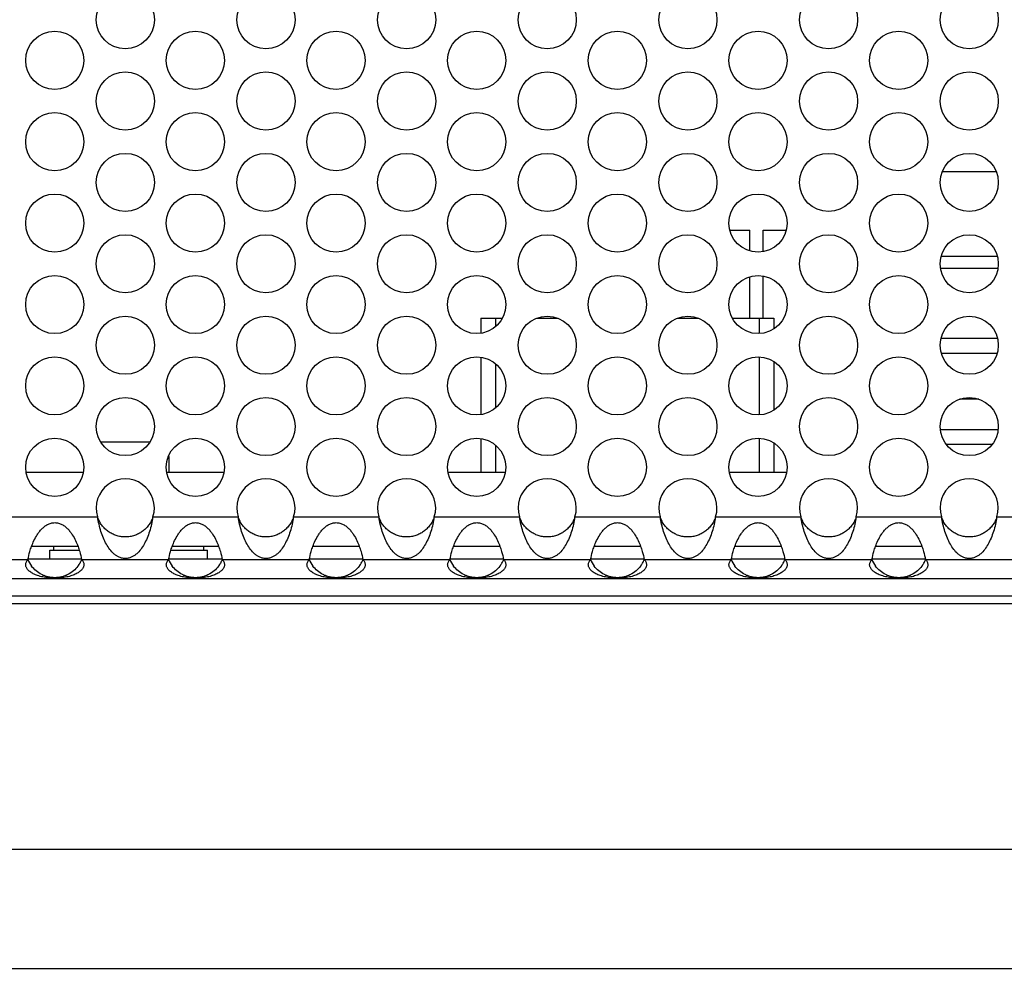
# Model space of a CAD drawing. Units: inches. Extents: x 0 to 34, y 0 to 22.
# Drawn here: x 5.2 to 6.5, y 1.3 to 2.6 of the extents above; entities that cross this region are included whole.
import ezdxf

# ---------------------------------------------------------------- set-up
doc = ezdxf.new("R2010")
doc.units = ezdxf.units.IN
doc.header["$LTSCALE"] = 1.87
doc.header["$MEASUREMENT"] = 0
doc.layers.get('0').update_dxf_attribs({"linetype": 'CONTINUOUS'})
for name, color, linetype in [('ECAD_11-102188-01', 7, 'CONTINUOUS'), ('ECAD_24-100121-01', 7, 'CONTINUOUS'), ('ECAD_24-2453-01', 7, 'CONTINUOUS')]:
    doc.layers.add(name, color=color, linetype=linetype)

msp = doc.modelspace()

# ---------------------------------------------------------------- linework, layer by layer
at = {"color": 7, "linetype": 'CONTINUOUS'}
for p, q in [((5.3287, 2.0222), (5.2633, 2.0222)), ((5.355, 2.0025), (5.3539, 2.0025)), ((5.355, 2.0025), (5.3544, 2.0036)), ((5.355, 1.9822), (5.355, 2.0025)), ((5.1628, 1.9822), (5.2398, 1.9822)), ((5.3518, 1.9822), (5.4288, 1.9822)), ((5.7298, 1.9822), (5.8068, 1.9822)), ((6.1078, 1.9822), (6.1848, 1.9822)), ((5.2325, 1.8822), (5.1701, 1.8822)), ((5.2, 1.8771), (5.2, 1.8822)), ((5.4215, 1.8822), (5.3591, 1.8822)), ((5.4014, 1.8771), (5.4014, 1.8822)), ((5.6105, 1.8822), (5.5481, 1.8822)), ((5.7995, 1.8822), (5.7371, 1.8822)), ((5.9885, 1.8822), (5.9261, 1.8822)), ((6.1775, 1.8822), (6.1151, 1.8822)), ((6.3665, 1.8822), (6.3041, 1.8822)), ((5.1947, 1.8652), (5.1947, 1.8771)), ((5.1947, 1.8771), (5.2342, 1.8771)), ((5.3574, 1.8771), (5.4067, 1.8771)), ((5.4067, 1.8652), (5.4067, 1.8771)), ((5.2377, 1.8652), (5.1653, 1.8652)), ((5.4267, 1.8652), (5.3543, 1.8652)), ((5.6157, 1.8652), (5.5433, 1.8652)), ((5.8047, 1.8652), (5.7323, 1.8652)), ((5.9937, 1.8652), (5.9213, 1.8652)), ((6.1827, 1.8652), (6.1103, 1.8652)), ((6.3717, 1.8652), (6.2993, 1.8652)), ((8.3257, 1.8152), (4.2507, 1.8152)), ((8.3257, 1.8052), (4.2507, 1.8052)), ((4.1867, 1.4752), (8.3997, 1.4752)), ((4.1867, 1.3152), (8.3897, 1.3152))]:
    msp.add_line(p, q, dxfattribs=at)
at = {"color": 3, "linetype": 'CONTINUOUS'}
for p, q in [((5.1442, 1.9221), (5.2588, 1.9221)), ((5.3332, 1.9221), (5.4478, 1.9221)), ((5.5222, 1.9221), (5.6368, 1.9221)), ((5.7112, 1.9221), (5.8258, 1.9221)), ((5.9002, 1.9221), (6.0148, 1.9221)), ((6.0892, 1.9221), (6.2038, 1.9221)), ((6.2782, 1.9221), (6.3928, 1.9221)), ((6.4672, 1.9221), (6.5818, 1.9221)), ((5.0483, 1.8649), (5.1653, 1.8649)), ((5.2373, 1.8649), (5.3543, 1.8649)), ((5.4263, 1.8649), (5.5433, 1.8649)), ((5.6153, 1.8649), (5.7323, 1.8649)), ((5.8043, 1.8649), (5.9213, 1.8649)), ((5.9933, 1.8649), (6.1103, 1.8649)), ((6.1823, 1.8649), (6.2993, 1.8649)), ((6.3713, 1.8649), (6.4883, 1.8649)), ((4.5743, 1.839), (8.002, 1.839))]:
    msp.add_line(p, q, dxfattribs=at)
for centre in [(5.296, 2.5902), (5.485, 2.5902), (5.674, 2.5902), (5.863, 2.5902), (6.052, 2.5902), (6.241, 2.5902), (6.43, 2.5902), (5.2013, 2.5356), (5.3903, 2.5356), (5.5793, 2.5356), (5.7683, 2.5356), (5.9573, 2.5356), (6.1463, 2.5356), (6.3353, 2.5356), (5.296, 2.4809), (5.485, 2.4809), (5.674, 2.4809), (5.863, 2.4809), (6.052, 2.4809), (6.241, 2.4809), (6.43, 2.4809), (5.2013, 2.4262), (5.3903, 2.4262), (5.5793, 2.4262), (5.7683, 2.4262), (5.9573, 2.4262), (6.1463, 2.4262), (6.3353, 2.4262), (5.296, 2.3715), (5.485, 2.3715), (5.674, 2.3715), (5.863, 2.3715), (6.052, 2.3715), (6.241, 2.3715), (6.43, 2.3715), (5.2013, 2.3168), (5.3903, 2.3168), (5.5793, 2.3168), (5.7683, 2.3168), (5.9573, 2.3168), (6.1463, 2.3168), (6.3353, 2.3168), (5.296, 2.2621), (5.485, 2.2621), (5.674, 2.2621), (5.863, 2.2621), (6.052, 2.2621), (6.241, 2.2621), (6.43, 2.2621), (5.2013, 2.2074), (5.3903, 2.2074), (5.5793, 2.2074), (5.7683, 2.2074), (5.9573, 2.2074), (6.1463, 2.2074), (6.3353, 2.2074), (5.296, 2.1527), (5.485, 2.1527), (5.674, 2.1527), (5.863, 2.1527), (6.052, 2.1527), (6.241, 2.1527), (6.43, 2.1527), (5.2013, 2.0981), (5.3903, 2.0981), (5.5793, 2.0981), (5.7683, 2.0981), (5.9573, 2.0981), (6.1463, 2.0981), (6.3353, 2.0981), (5.296, 2.0434), (5.485, 2.0434), (5.674, 2.0434), (5.863, 2.0434), (6.052, 2.0434), (6.241, 2.0434), (6.43, 2.0434), (5.2013, 1.9887), (5.3903, 1.9887), (5.5793, 1.9887), (5.7683, 1.9887), (5.9573, 1.9887), (6.1463, 1.9887), (6.3353, 1.9887)]:
    msp.add_circle(centre, 0.0391, dxfattribs=at)
for centre in [(5.296, 1.934), (5.485, 1.934), (5.674, 1.934), (5.863, 1.934), (6.052, 1.934), (6.241, 1.934), (6.43, 1.934)]:
    msp.add_arc(centre, 0.0391, 342.3266, 197.6734, dxfattribs=at)
at = {"color": 7, "linetype": 'CONTINUOUS'}
for centre, radius, start, end in [((5.2014, 1.8793), 0.0391, 201.9978, 216.8859), ((5.2013, 1.8792), 0.039, 323.0924, 330.2243), ((5.2012, 1.8794), 0.0392, 330.1989, 337.9862), ((5.3904, 1.8793), 0.0391, 201.9978, 216.8859), ((5.3903, 1.8792), 0.039, 323.0924, 330.2243), ((5.3902, 1.8794), 0.0392, 330.1989, 337.9862), ((5.5794, 1.8793), 0.0391, 201.9978, 216.8859), ((5.5793, 1.8792), 0.039, 323.0924, 330.2243), ((5.5792, 1.8794), 0.0392, 330.1989, 337.9862), ((5.7684, 1.8793), 0.0391, 201.9978, 216.8859), ((5.7683, 1.8792), 0.039, 323.0924, 330.2243), ((5.7682, 1.8794), 0.0392, 330.1989, 337.9862), ((5.9574, 1.8793), 0.0391, 201.9978, 216.8859), ((5.9573, 1.8792), 0.039, 323.0924, 330.2243), ((5.9572, 1.8794), 0.0392, 330.1989, 337.9862), ((6.1464, 1.8793), 0.0391, 201.9978, 216.8859), ((6.1463, 1.8792), 0.039, 323.0924, 330.2243), ((6.1462, 1.8794), 0.0392, 330.1989, 337.9862), ((6.3354, 1.8793), 0.0391, 201.9978, 216.8859), ((6.3353, 1.8792), 0.039, 323.0924, 330.2243), ((6.3352, 1.8794), 0.0392, 330.1989, 337.9862)]:
    msp.add_arc(centre, radius, start, end, dxfattribs=at)
for points, knots in [([(5.3332, 1.9221), (5.3326, 1.92), (5.3309, 1.916), (5.3281, 1.9115), (5.3254, 1.9082), (5.3233, 1.906), (5.3211, 1.904), (5.318, 1.9016), (5.3138, 1.8991), (5.3084, 1.8968), (5.3024, 1.8953), (5.296, 1.8948), (5.2897, 1.8953), (5.2846, 1.8965), (5.2809, 1.8979), (5.2774, 1.8996), (5.274, 1.9016), (5.2709, 1.904), (5.2687, 1.906), (5.2666, 1.9082), (5.264, 1.9115), (5.2611, 1.916), (5.2595, 1.92), (5.2588, 1.9221)], [0, 0, 0, 0, 0.066632, 0.131399, 0.162891, 0.193773, 0.224113, 0.254035, 0.313118, 0.372433, 0.434157, 0.499987, 0.565816, 0.62754, 0.657369, 0.686896, 0.745979, 0.775901, 0.80624, 0.837121, 0.868612, 0.933375, 1, 1, 1, 1]), ([(5.5222, 1.9221), (5.5216, 1.92), (5.5199, 1.916), (5.5171, 1.9115), (5.5144, 1.9082), (5.5123, 1.906), (5.5101, 1.904), (5.507, 1.9016), (5.5028, 1.8991), (5.4974, 1.8968), (5.4914, 1.8953), (5.485, 1.8948), (5.4787, 1.8953), (5.4736, 1.8965), (5.4699, 1.8979), (5.4664, 1.8996), (5.463, 1.9016), (5.4599, 1.904), (5.4577, 1.906), (5.4556, 1.9082), (5.453, 1.9115), (5.4501, 1.916), (5.4485, 1.92), (5.4478, 1.9221)], [0, 0, 0, 0, 0.066632, 0.131399, 0.162891, 0.193773, 0.224113, 0.254035, 0.313118, 0.372433, 0.434157, 0.499987, 0.565816, 0.62754, 0.657369, 0.686896, 0.745979, 0.775901, 0.80624, 0.837121, 0.868612, 0.933375, 1, 1, 1, 1]), ([(5.7112, 1.9221), (5.7106, 1.92), (5.7089, 1.916), (5.7061, 1.9115), (5.7034, 1.9082), (5.7013, 1.906), (5.6991, 1.904), (5.696, 1.9016), (5.6918, 1.8991), (5.6864, 1.8968), (5.6804, 1.8953), (5.674, 1.8948), (5.6677, 1.8953), (5.6626, 1.8965), (5.6589, 1.8979), (5.6554, 1.8996), (5.652, 1.9016), (5.6489, 1.904), (5.6467, 1.906), (5.6446, 1.9082), (5.642, 1.9115), (5.6391, 1.916), (5.6375, 1.92), (5.6368, 1.9221)], [0, 0, 0, 0, 0.066632, 0.131399, 0.162891, 0.193773, 0.224113, 0.254035, 0.313118, 0.372433, 0.434157, 0.499987, 0.565816, 0.62754, 0.657369, 0.686896, 0.745979, 0.775901, 0.80624, 0.837121, 0.868612, 0.933375, 1, 1, 1, 1]), ([(5.9002, 1.9221), (5.8996, 1.92), (5.8979, 1.916), (5.8951, 1.9115), (5.8924, 1.9082), (5.8903, 1.906), (5.8881, 1.904), (5.885, 1.9016), (5.8808, 1.8991), (5.8754, 1.8968), (5.8694, 1.8953), (5.863, 1.8948), (5.8567, 1.8953), (5.8516, 1.8965), (5.8479, 1.8979), (5.8444, 1.8996), (5.841, 1.9016), (5.8379, 1.904), (5.8357, 1.906), (5.8336, 1.9082), (5.831, 1.9115), (5.8281, 1.916), (5.8265, 1.92), (5.8258, 1.9221)], [0, 0, 0, 0, 0.066632, 0.131399, 0.162891, 0.193773, 0.224113, 0.254035, 0.313118, 0.372433, 0.434157, 0.499987, 0.565816, 0.62754, 0.657369, 0.686896, 0.745979, 0.775901, 0.80624, 0.837121, 0.868612, 0.933375, 1, 1, 1, 1]), ([(6.0892, 1.9221), (6.0886, 1.92), (6.0869, 1.916), (6.0841, 1.9115), (6.0814, 1.9082), (6.0793, 1.906), (6.0771, 1.904), (6.074, 1.9016), (6.0698, 1.8991), (6.0644, 1.8968), (6.0584, 1.8953), (6.052, 1.8948), (6.0457, 1.8953), (6.0406, 1.8965), (6.0369, 1.8979), (6.0334, 1.8996), (6.03, 1.9016), (6.0269, 1.904), (6.0247, 1.906), (6.0226, 1.9082), (6.02, 1.9115), (6.0171, 1.916), (6.0155, 1.92), (6.0148, 1.9221)], [0, 0, 0, 0, 0.066632, 0.131399, 0.162891, 0.193773, 0.224113, 0.254035, 0.313118, 0.372433, 0.434157, 0.499987, 0.565816, 0.62754, 0.657369, 0.686896, 0.745979, 0.775901, 0.80624, 0.837121, 0.868612, 0.933375, 1, 1, 1, 1]), ([(6.2782, 1.9221), (6.2776, 1.92), (6.2759, 1.916), (6.2731, 1.9115), (6.2704, 1.9082), (6.2683, 1.906), (6.2661, 1.904), (6.263, 1.9016), (6.2588, 1.8991), (6.2534, 1.8968), (6.2474, 1.8953), (6.241, 1.8948), (6.2347, 1.8953), (6.2296, 1.8965), (6.2259, 1.8979), (6.2224, 1.8996), (6.219, 1.9016), (6.2159, 1.904), (6.2137, 1.906), (6.2116, 1.9082), (6.209, 1.9115), (6.2061, 1.916), (6.2045, 1.92), (6.2038, 1.9221)], [0, 0, 0, 0, 0.066632, 0.131399, 0.162891, 0.193773, 0.224113, 0.254035, 0.313118, 0.372433, 0.434157, 0.499987, 0.565816, 0.62754, 0.657369, 0.686896, 0.745979, 0.775901, 0.80624, 0.837121, 0.868612, 0.933375, 1, 1, 1, 1]), ([(6.4672, 1.9221), (6.4666, 1.92), (6.4649, 1.916), (6.4621, 1.9115), (6.4594, 1.9082), (6.4573, 1.906), (6.4551, 1.904), (6.452, 1.9016), (6.4478, 1.8991), (6.4424, 1.8968), (6.4364, 1.8953), (6.43, 1.8948), (6.4237, 1.8953), (6.4186, 1.8965), (6.4149, 1.8979), (6.4114, 1.8996), (6.408, 1.9016), (6.4049, 1.904), (6.4027, 1.906), (6.4006, 1.9082), (6.398, 1.9115), (6.3951, 1.916), (6.3935, 1.92), (6.3928, 1.9221)], [0, 0, 0, 0, 0.066632, 0.131399, 0.162891, 0.193773, 0.224113, 0.254035, 0.313118, 0.372433, 0.434157, 0.499987, 0.565816, 0.62754, 0.657369, 0.686896, 0.745979, 0.775901, 0.80624, 0.837121, 0.868612, 0.933375, 1, 1, 1, 1]), ([(5.2325, 1.8558), (5.2307, 1.8534), (5.2266, 1.8491), (5.2202, 1.8449), (5.2147, 1.8425), (5.2089, 1.8408), (5.2013, 1.8399), (5.1937, 1.8408), (5.1879, 1.8425), (5.1824, 1.8449), (5.176, 1.8491), (5.1719, 1.8535), (5.1701, 1.8558)], [0, 0, 0, 0, 0.123621, 0.248753, 0.311597, 0.374464, 0.500002, 0.625541, 0.688408, 0.751252, 0.876383, 1, 1, 1, 1]), ([(5.4215, 1.8558), (5.4197, 1.8534), (5.4156, 1.8491), (5.4092, 1.8449), (5.4037, 1.8425), (5.3979, 1.8408), (5.3903, 1.8399), (5.3827, 1.8408), (5.3769, 1.8425), (5.3714, 1.8449), (5.365, 1.8491), (5.3609, 1.8535), (5.3591, 1.8558)], [0, 0, 0, 0, 0.123621, 0.248753, 0.311597, 0.374464, 0.500002, 0.625541, 0.688408, 0.751252, 0.876383, 1, 1, 1, 1]), ([(5.6105, 1.8558), (5.6087, 1.8534), (5.6046, 1.8491), (5.5982, 1.8449), (5.5927, 1.8425), (5.5869, 1.8408), (5.5793, 1.8399), (5.5717, 1.8408), (5.5659, 1.8425), (5.5604, 1.8449), (5.554, 1.8491), (5.5499, 1.8535), (5.5481, 1.8558)], [0, 0, 0, 0, 0.123621, 0.248753, 0.311597, 0.374464, 0.500002, 0.625541, 0.688408, 0.751252, 0.876383, 1, 1, 1, 1]), ([(5.7995, 1.8558), (5.7977, 1.8534), (5.7936, 1.8491), (5.7872, 1.8449), (5.7817, 1.8425), (5.7759, 1.8408), (5.7683, 1.8399), (5.7607, 1.8408), (5.7549, 1.8425), (5.7494, 1.8449), (5.743, 1.8491), (5.7389, 1.8535), (5.7371, 1.8558)], [0, 0, 0, 0, 0.123621, 0.248753, 0.311597, 0.374464, 0.500002, 0.625541, 0.688408, 0.751252, 0.876383, 1, 1, 1, 1]), ([(5.9885, 1.8558), (5.9867, 1.8534), (5.9826, 1.8491), (5.9762, 1.8449), (5.9707, 1.8425), (5.9649, 1.8408), (5.9573, 1.8399), (5.9497, 1.8408), (5.9439, 1.8425), (5.9384, 1.8449), (5.932, 1.8491), (5.9279, 1.8535), (5.9261, 1.8558)], [0, 0, 0, 0, 0.123621, 0.248753, 0.311597, 0.374464, 0.500002, 0.625541, 0.688408, 0.751252, 0.876383, 1, 1, 1, 1]), ([(6.1775, 1.8558), (6.1757, 1.8534), (6.1716, 1.8491), (6.1652, 1.8449), (6.1597, 1.8425), (6.1539, 1.8408), (6.1463, 1.8399), (6.1387, 1.8408), (6.1329, 1.8425), (6.1274, 1.8449), (6.121, 1.8491), (6.1169, 1.8535), (6.1151, 1.8558)], [0, 0, 0, 0, 0.123621, 0.248753, 0.311597, 0.374464, 0.500002, 0.625541, 0.688408, 0.751252, 0.876383, 1, 1, 1, 1]), ([(6.3665, 1.8558), (6.3647, 1.8534), (6.3606, 1.8491), (6.3542, 1.8449), (6.3487, 1.8425), (6.3429, 1.8408), (6.3353, 1.8399), (6.3277, 1.8408), (6.3219, 1.8425), (6.3164, 1.8449), (6.31, 1.8491), (6.3059, 1.8535), (6.3041, 1.8558)], [0, 0, 0, 0, 0.123621, 0.248753, 0.311597, 0.374464, 0.500002, 0.625541, 0.688408, 0.751252, 0.876383, 1, 1, 1, 1])]:
    msp.add_open_spline(points, degree=3, knots=knots, dxfattribs=at)
at = {"color": 3, "linetype": 'CONTINUOUS'}
for points, knots in [([(5.3332, 1.9221), (5.3327, 1.9187), (5.3315, 1.9121), (5.3288, 1.9024), (5.3255, 1.8935), (5.3216, 1.8853), (5.3171, 1.8782), (5.3126, 1.8732), (5.3084, 1.87), (5.3056, 1.8683), (5.303, 1.8672), (5.3009, 1.8665), (5.2985, 1.866), (5.296, 1.8659), (5.2935, 1.866), (5.2911, 1.8665), (5.289, 1.8672), (5.2865, 1.8683), (5.2836, 1.87), (5.2795, 1.8732), (5.275, 1.8782), (5.2704, 1.8853), (5.2665, 1.8935), (5.2632, 1.9024), (5.2606, 1.9121), (5.2593, 1.9187), (5.2588, 1.9221)], [0, 0, 0, 0, 0.071243, 0.140727, 0.207036, 0.269262, 0.327168, 0.381579, 0.408327, 0.435773, 0.450196, 0.46553, 0.482287, 0.500008, 0.517711, 0.53447, 0.549809, 0.564227, 0.591669, 0.618417, 0.672834, 0.730741, 0.792966, 0.859274, 0.928757, 1, 1, 1, 1]), ([(5.5222, 1.9221), (5.5217, 1.9187), (5.5205, 1.9121), (5.5178, 1.9024), (5.5145, 1.8935), (5.5106, 1.8853), (5.5061, 1.8782), (5.5016, 1.8732), (5.4974, 1.87), (5.4946, 1.8683), (5.492, 1.8672), (5.4899, 1.8665), (5.4875, 1.866), (5.485, 1.8659), (5.4825, 1.866), (5.4801, 1.8665), (5.478, 1.8672), (5.4755, 1.8683), (5.4726, 1.87), (5.4685, 1.8732), (5.464, 1.8782), (5.4594, 1.8853), (5.4555, 1.8935), (5.4522, 1.9024), (5.4496, 1.9121), (5.4483, 1.9187), (5.4478, 1.9221)], [0, 0, 0, 0, 0.071243, 0.140727, 0.207036, 0.269262, 0.327168, 0.381579, 0.408327, 0.435773, 0.450196, 0.46553, 0.482287, 0.500008, 0.517711, 0.53447, 0.549809, 0.564227, 0.591669, 0.618417, 0.672834, 0.730741, 0.792966, 0.859274, 0.928757, 1, 1, 1, 1]), ([(5.7112, 1.9221), (5.7107, 1.9187), (5.7095, 1.9121), (5.7068, 1.9024), (5.7035, 1.8935), (5.6996, 1.8853), (5.6951, 1.8782), (5.6906, 1.8732), (5.6864, 1.87), (5.6836, 1.8683), (5.681, 1.8672), (5.6789, 1.8665), (5.6765, 1.866), (5.674, 1.8659), (5.6715, 1.866), (5.6691, 1.8665), (5.667, 1.8672), (5.6645, 1.8683), (5.6616, 1.87), (5.6575, 1.8732), (5.653, 1.8782), (5.6484, 1.8853), (5.6445, 1.8935), (5.6412, 1.9024), (5.6386, 1.9121), (5.6373, 1.9187), (5.6368, 1.9221)], [0, 0, 0, 0, 0.071243, 0.140727, 0.207036, 0.269262, 0.327168, 0.381579, 0.408327, 0.435773, 0.450196, 0.46553, 0.482287, 0.500008, 0.517711, 0.53447, 0.549809, 0.564227, 0.591669, 0.618417, 0.672834, 0.730741, 0.792966, 0.859274, 0.928757, 1, 1, 1, 1]), ([(5.9002, 1.9221), (5.8997, 1.9187), (5.8985, 1.9121), (5.8958, 1.9024), (5.8925, 1.8935), (5.8886, 1.8853), (5.8841, 1.8782), (5.8796, 1.8732), (5.8754, 1.87), (5.8726, 1.8683), (5.87, 1.8672), (5.8679, 1.8665), (5.8655, 1.866), (5.863, 1.8659), (5.8605, 1.866), (5.8581, 1.8665), (5.856, 1.8672), (5.8535, 1.8683), (5.8506, 1.87), (5.8465, 1.8732), (5.842, 1.8782), (5.8374, 1.8853), (5.8335, 1.8935), (5.8302, 1.9024), (5.8276, 1.9121), (5.8263, 1.9187), (5.8258, 1.9221)], [0, 0, 0, 0, 0.071243, 0.140727, 0.207036, 0.269262, 0.327168, 0.381579, 0.408327, 0.435773, 0.450196, 0.46553, 0.482287, 0.500008, 0.517711, 0.53447, 0.549809, 0.564227, 0.591669, 0.618417, 0.672834, 0.730741, 0.792966, 0.859274, 0.928757, 1, 1, 1, 1]), ([(6.0892, 1.9221), (6.0887, 1.9187), (6.0875, 1.9121), (6.0848, 1.9024), (6.0815, 1.8935), (6.0776, 1.8853), (6.0731, 1.8782), (6.0686, 1.8732), (6.0644, 1.87), (6.0616, 1.8683), (6.059, 1.8672), (6.0569, 1.8665), (6.0545, 1.866), (6.052, 1.8659), (6.0495, 1.866), (6.0471, 1.8665), (6.045, 1.8672), (6.0425, 1.8683), (6.0396, 1.87), (6.0355, 1.8732), (6.031, 1.8782), (6.0264, 1.8853), (6.0225, 1.8935), (6.0192, 1.9024), (6.0166, 1.9121), (6.0153, 1.9187), (6.0148, 1.9221)], [0, 0, 0, 0, 0.071243, 0.140727, 0.207036, 0.269262, 0.327168, 0.381579, 0.408327, 0.435773, 0.450196, 0.46553, 0.482287, 0.500008, 0.517711, 0.53447, 0.549809, 0.564227, 0.591669, 0.618417, 0.672834, 0.730741, 0.792966, 0.859274, 0.928757, 1, 1, 1, 1]), ([(6.2782, 1.9221), (6.2777, 1.9187), (6.2765, 1.9121), (6.2738, 1.9024), (6.2705, 1.8935), (6.2666, 1.8853), (6.2621, 1.8782), (6.2576, 1.8732), (6.2534, 1.87), (6.2506, 1.8683), (6.248, 1.8672), (6.2459, 1.8665), (6.2435, 1.866), (6.241, 1.8659), (6.2385, 1.866), (6.2361, 1.8665), (6.234, 1.8672), (6.2315, 1.8683), (6.2286, 1.87), (6.2245, 1.8732), (6.22, 1.8782), (6.2154, 1.8853), (6.2115, 1.8935), (6.2082, 1.9024), (6.2056, 1.9121), (6.2043, 1.9187), (6.2038, 1.9221)], [0, 0, 0, 0, 0.071243, 0.140727, 0.207036, 0.269262, 0.327168, 0.381579, 0.408327, 0.435773, 0.450196, 0.46553, 0.482287, 0.500008, 0.517711, 0.53447, 0.549809, 0.564227, 0.591669, 0.618417, 0.672834, 0.730741, 0.792966, 0.859274, 0.928757, 1, 1, 1, 1]), ([(6.4672, 1.9221), (6.4667, 1.9187), (6.4655, 1.9121), (6.4628, 1.9024), (6.4595, 1.8935), (6.4556, 1.8853), (6.4511, 1.8782), (6.4466, 1.8732), (6.4424, 1.87), (6.4396, 1.8683), (6.437, 1.8672), (6.4349, 1.8665), (6.4325, 1.866), (6.43, 1.8659), (6.4275, 1.866), (6.4251, 1.8665), (6.423, 1.8672), (6.4205, 1.8683), (6.4176, 1.87), (6.4135, 1.8732), (6.409, 1.8782), (6.4044, 1.8853), (6.4005, 1.8935), (6.3972, 1.9024), (6.3946, 1.9121), (6.3933, 1.9187), (6.3928, 1.9221)], [0, 0, 0, 0, 0.071243, 0.140727, 0.207036, 0.269262, 0.327168, 0.381579, 0.408327, 0.435773, 0.450196, 0.46553, 0.482287, 0.500008, 0.517711, 0.53447, 0.549809, 0.564227, 0.591669, 0.618417, 0.672834, 0.730741, 0.792966, 0.859274, 0.928757, 1, 1, 1, 1]), ([(5.1653, 1.8649), (5.166, 1.8684), (5.1674, 1.8743), (5.1701, 1.8827), (5.1733, 1.8903), (5.1769, 1.8969), (5.1805, 1.9021), (5.1837, 1.9058), (5.1874, 1.9092), (5.1916, 1.9119), (5.1955, 1.9135), (5.1988, 1.9141), (5.2013, 1.9143), (5.2038, 1.9141), (5.2071, 1.9135), (5.2111, 1.9119), (5.2153, 1.9091), (5.2189, 1.9058), (5.2221, 1.9021), (5.2257, 1.8969), (5.2293, 1.8903), (5.2325, 1.8827), (5.2352, 1.8743), (5.2366, 1.8684), (5.2373, 1.8649)], [0, 0, 0, 0, 0.082289, 0.138435, 0.202536, 0.272661, 0.309364, 0.346809, 0.384749, 0.423001, 0.461448, 0.480713, 0.500004, 0.519304, 0.538578, 0.577014, 0.615265, 0.653207, 0.690647, 0.727349, 0.797472, 0.861572, 0.917714, 1, 1, 1, 1]), ([(5.3543, 1.8649), (5.355, 1.8684), (5.3564, 1.8743), (5.3591, 1.8827), (5.3623, 1.8903), (5.3659, 1.8969), (5.3695, 1.9021), (5.3727, 1.9058), (5.3764, 1.9092), (5.3806, 1.9119), (5.3845, 1.9135), (5.3878, 1.9141), (5.3903, 1.9143), (5.3928, 1.9141), (5.3961, 1.9135), (5.4001, 1.9119), (5.4043, 1.9091), (5.4079, 1.9058), (5.4111, 1.9021), (5.4147, 1.8969), (5.4183, 1.8903), (5.4215, 1.8827), (5.4242, 1.8743), (5.4256, 1.8684), (5.4263, 1.8649)], [0, 0, 0, 0, 0.082289, 0.138435, 0.202536, 0.272661, 0.309364, 0.346809, 0.384749, 0.423001, 0.461448, 0.480713, 0.500004, 0.519304, 0.538578, 0.577014, 0.615265, 0.653207, 0.690647, 0.727349, 0.797472, 0.861572, 0.917714, 1, 1, 1, 1]), ([(5.5433, 1.8649), (5.544, 1.8684), (5.5454, 1.8743), (5.5481, 1.8827), (5.5513, 1.8903), (5.5549, 1.8969), (5.5585, 1.9021), (5.5617, 1.9058), (5.5654, 1.9092), (5.5696, 1.9119), (5.5735, 1.9135), (5.5768, 1.9141), (5.5793, 1.9143), (5.5818, 1.9141), (5.5851, 1.9135), (5.5891, 1.9119), (5.5933, 1.9091), (5.5969, 1.9058), (5.6001, 1.9021), (5.6037, 1.8969), (5.6073, 1.8903), (5.6105, 1.8827), (5.6132, 1.8743), (5.6146, 1.8684), (5.6153, 1.8649)], [0, 0, 0, 0, 0.082289, 0.138435, 0.202536, 0.272661, 0.309364, 0.346809, 0.384749, 0.423001, 0.461448, 0.480713, 0.500004, 0.519304, 0.538578, 0.577014, 0.615265, 0.653207, 0.690647, 0.727349, 0.797472, 0.861572, 0.917714, 1, 1, 1, 1]), ([(5.7323, 1.8649), (5.733, 1.8684), (5.7344, 1.8743), (5.7371, 1.8827), (5.7403, 1.8903), (5.7439, 1.8969), (5.7475, 1.9021), (5.7507, 1.9058), (5.7544, 1.9092), (5.7586, 1.9119), (5.7625, 1.9135), (5.7658, 1.9141), (5.7683, 1.9143), (5.7708, 1.9141), (5.7741, 1.9135), (5.7781, 1.9119), (5.7823, 1.9091), (5.7859, 1.9058), (5.7891, 1.9021), (5.7927, 1.8969), (5.7963, 1.8903), (5.7995, 1.8827), (5.8022, 1.8743), (5.8036, 1.8684), (5.8043, 1.8649)], [0, 0, 0, 0, 0.082289, 0.138435, 0.202536, 0.272661, 0.309364, 0.346809, 0.384749, 0.423001, 0.461448, 0.480713, 0.500004, 0.519304, 0.538578, 0.577014, 0.615265, 0.653207, 0.690647, 0.727349, 0.797472, 0.861572, 0.917714, 1, 1, 1, 1]), ([(5.9213, 1.8649), (5.922, 1.8684), (5.9234, 1.8743), (5.9261, 1.8827), (5.9293, 1.8903), (5.9329, 1.8969), (5.9365, 1.9021), (5.9397, 1.9058), (5.9434, 1.9092), (5.9476, 1.9119), (5.9515, 1.9135), (5.9548, 1.9141), (5.9573, 1.9143), (5.9598, 1.9141), (5.9631, 1.9135), (5.9671, 1.9119), (5.9713, 1.9091), (5.9749, 1.9058), (5.9781, 1.9021), (5.9817, 1.8969), (5.9853, 1.8903), (5.9885, 1.8827), (5.9912, 1.8743), (5.9926, 1.8684), (5.9933, 1.8649)], [0, 0, 0, 0, 0.082289, 0.138435, 0.202536, 0.272661, 0.309364, 0.346809, 0.384749, 0.423001, 0.461448, 0.480713, 0.500004, 0.519304, 0.538578, 0.577014, 0.615265, 0.653207, 0.690647, 0.727349, 0.797472, 0.861572, 0.917714, 1, 1, 1, 1]), ([(6.1103, 1.8649), (6.111, 1.8684), (6.1124, 1.8743), (6.1151, 1.8827), (6.1183, 1.8903), (6.1219, 1.8969), (6.1255, 1.9021), (6.1287, 1.9058), (6.1324, 1.9092), (6.1366, 1.9119), (6.1405, 1.9135), (6.1438, 1.9141), (6.1463, 1.9143), (6.1488, 1.9141), (6.1521, 1.9135), (6.1561, 1.9119), (6.1603, 1.9091), (6.1639, 1.9058), (6.1671, 1.9021), (6.1707, 1.8969), (6.1743, 1.8903), (6.1775, 1.8827), (6.1802, 1.8743), (6.1816, 1.8684), (6.1823, 1.8649)], [0, 0, 0, 0, 0.082289, 0.138435, 0.202536, 0.272661, 0.309364, 0.346809, 0.384749, 0.423001, 0.461448, 0.480713, 0.500004, 0.519304, 0.538578, 0.577014, 0.615265, 0.653207, 0.690647, 0.727349, 0.797472, 0.861572, 0.917714, 1, 1, 1, 1]), ([(6.2993, 1.8649), (6.3, 1.8684), (6.3014, 1.8743), (6.3041, 1.8827), (6.3073, 1.8903), (6.3109, 1.8969), (6.3145, 1.9021), (6.3177, 1.9058), (6.3214, 1.9092), (6.3256, 1.9119), (6.3295, 1.9135), (6.3328, 1.9141), (6.3353, 1.9143), (6.3378, 1.9141), (6.3411, 1.9135), (6.3451, 1.9119), (6.3493, 1.9091), (6.3529, 1.9058), (6.3561, 1.9021), (6.3597, 1.8969), (6.3633, 1.8903), (6.3665, 1.8827), (6.3692, 1.8743), (6.3706, 1.8684), (6.3713, 1.8649)], [0, 0, 0, 0, 0.082289, 0.138435, 0.202536, 0.272661, 0.309364, 0.346809, 0.384749, 0.423001, 0.461448, 0.480713, 0.500004, 0.519304, 0.538578, 0.577014, 0.615265, 0.653207, 0.690647, 0.727349, 0.797472, 0.861572, 0.917714, 1, 1, 1, 1]), ([(5.1622, 1.8578), (5.1622, 1.8585), (5.1624, 1.8598), (5.1631, 1.8617), (5.1641, 1.8634), (5.1649, 1.8644), (5.1653, 1.8649)], [0, 0, 0, 0, 0.259358, 0.514555, 0.764572, 1, 1, 1, 1]), ([(5.2404, 1.8578), (5.2404, 1.8573), (5.2403, 1.8562), (5.2398, 1.8545), (5.239, 1.8529), (5.2374, 1.8507), (5.2346, 1.8481), (5.23, 1.8453), (5.2242, 1.8429), (5.2172, 1.841), (5.2095, 1.8398), (5.2013, 1.8394), (5.1931, 1.8398), (5.1854, 1.841), (5.1784, 1.8429), (5.1726, 1.8453), (5.168, 1.8481), (5.1652, 1.8507), (5.1636, 1.8529), (5.1628, 1.8545), (5.1623, 1.8562), (5.1622, 1.8573), (5.1622, 1.8578)], [0, 0, 0, 0, 0.017248, 0.035243, 0.054401, 0.075104, 0.122274, 0.179148, 0.247065, 0.325051, 0.410617, 0.499992, 0.589366, 0.674933, 0.752922, 0.820844, 0.877721, 0.924894, 0.945597, 0.964755, 0.982751, 1, 1, 1, 1]), ([(5.2373, 1.8649), (5.2377, 1.8644), (5.2385, 1.8634), (5.2395, 1.8617), (5.2402, 1.8598), (5.2404, 1.8585), (5.2404, 1.8578)], [0, 0, 0, 0, 0.235429, 0.485446, 0.740642, 1, 1, 1, 1]), ([(5.3512, 1.8578), (5.3512, 1.8585), (5.3514, 1.8598), (5.3521, 1.8617), (5.3531, 1.8634), (5.3539, 1.8644), (5.3543, 1.8649)], [0, 0, 0, 0, 0.259358, 0.514555, 0.764572, 1, 1, 1, 1]), ([(5.4294, 1.8578), (5.4294, 1.8573), (5.4293, 1.8562), (5.4288, 1.8545), (5.428, 1.8529), (5.4264, 1.8507), (5.4236, 1.8481), (5.419, 1.8453), (5.4132, 1.8429), (5.4062, 1.841), (5.3985, 1.8398), (5.3903, 1.8394), (5.3821, 1.8398), (5.3744, 1.841), (5.3674, 1.8429), (5.3616, 1.8453), (5.357, 1.8481), (5.3542, 1.8507), (5.3526, 1.8529), (5.3518, 1.8545), (5.3513, 1.8562), (5.3512, 1.8573), (5.3512, 1.8578)], [0, 0, 0, 0, 0.017248, 0.035243, 0.054401, 0.075104, 0.122274, 0.179148, 0.247065, 0.325051, 0.410617, 0.499992, 0.589366, 0.674933, 0.752922, 0.820844, 0.877721, 0.924894, 0.945597, 0.964755, 0.982751, 1, 1, 1, 1]), ([(5.4263, 1.8649), (5.4267, 1.8644), (5.4275, 1.8634), (5.4285, 1.8617), (5.4292, 1.8598), (5.4294, 1.8585), (5.4294, 1.8578)], [0, 0, 0, 0, 0.235429, 0.485446, 0.740642, 1, 1, 1, 1]), ([(5.5402, 1.8578), (5.5402, 1.8585), (5.5404, 1.8598), (5.5411, 1.8617), (5.5421, 1.8634), (5.5429, 1.8644), (5.5433, 1.8649)], [0, 0, 0, 0, 0.259358, 0.514555, 0.764572, 1, 1, 1, 1]), ([(5.6184, 1.8578), (5.6184, 1.8573), (5.6183, 1.8562), (5.6178, 1.8545), (5.617, 1.8529), (5.6154, 1.8507), (5.6126, 1.8481), (5.608, 1.8453), (5.6022, 1.8429), (5.5952, 1.841), (5.5875, 1.8398), (5.5793, 1.8394), (5.5711, 1.8398), (5.5634, 1.841), (5.5564, 1.8429), (5.5506, 1.8453), (5.546, 1.8481), (5.5432, 1.8507), (5.5416, 1.8529), (5.5408, 1.8545), (5.5403, 1.8562), (5.5402, 1.8573), (5.5402, 1.8578)], [0, 0, 0, 0, 0.017248, 0.035243, 0.054401, 0.075104, 0.122274, 0.179148, 0.247065, 0.325051, 0.410617, 0.499992, 0.589366, 0.674933, 0.752922, 0.820844, 0.877721, 0.924894, 0.945597, 0.964755, 0.982751, 1, 1, 1, 1]), ([(5.6153, 1.8649), (5.6157, 1.8644), (5.6165, 1.8634), (5.6175, 1.8617), (5.6182, 1.8598), (5.6184, 1.8585), (5.6184, 1.8578)], [0, 0, 0, 0, 0.235429, 0.485446, 0.740642, 1, 1, 1, 1]), ([(5.7292, 1.8578), (5.7292, 1.8585), (5.7294, 1.8598), (5.7301, 1.8617), (5.7311, 1.8634), (5.7319, 1.8644), (5.7323, 1.8649)], [0, 0, 0, 0, 0.259358, 0.514555, 0.764572, 1, 1, 1, 1]), ([(5.8074, 1.8578), (5.8074, 1.8573), (5.8073, 1.8562), (5.8068, 1.8545), (5.806, 1.8529), (5.8044, 1.8507), (5.8016, 1.8481), (5.797, 1.8453), (5.7912, 1.8429), (5.7842, 1.841), (5.7765, 1.8398), (5.7683, 1.8394), (5.7601, 1.8398), (5.7524, 1.841), (5.7454, 1.8429), (5.7396, 1.8453), (5.735, 1.8481), (5.7322, 1.8507), (5.7306, 1.8529), (5.7298, 1.8545), (5.7293, 1.8562), (5.7292, 1.8573), (5.7292, 1.8578)], [0, 0, 0, 0, 0.017248, 0.035243, 0.054401, 0.075104, 0.122274, 0.179148, 0.247065, 0.325051, 0.410617, 0.499992, 0.589366, 0.674933, 0.752922, 0.820844, 0.877721, 0.924894, 0.945597, 0.964755, 0.982751, 1, 1, 1, 1]), ([(5.8043, 1.8649), (5.8047, 1.8644), (5.8055, 1.8634), (5.8065, 1.8617), (5.8072, 1.8598), (5.8074, 1.8585), (5.8074, 1.8578)], [0, 0, 0, 0, 0.235429, 0.485446, 0.740642, 1, 1, 1, 1]), ([(5.9182, 1.8578), (5.9182, 1.8585), (5.9184, 1.8598), (5.9191, 1.8617), (5.9201, 1.8634), (5.9209, 1.8644), (5.9213, 1.8649)], [0, 0, 0, 0, 0.259358, 0.514555, 0.764572, 1, 1, 1, 1]), ([(5.9964, 1.8578), (5.9964, 1.8573), (5.9963, 1.8562), (5.9958, 1.8545), (5.995, 1.8529), (5.9934, 1.8507), (5.9906, 1.8481), (5.986, 1.8453), (5.9802, 1.8429), (5.9732, 1.841), (5.9655, 1.8398), (5.9573, 1.8394), (5.9491, 1.8398), (5.9414, 1.841), (5.9344, 1.8429), (5.9286, 1.8453), (5.924, 1.8481), (5.9212, 1.8507), (5.9196, 1.8529), (5.9188, 1.8545), (5.9183, 1.8562), (5.9182, 1.8573), (5.9182, 1.8578)], [0, 0, 0, 0, 0.017248, 0.035243, 0.054401, 0.075104, 0.122274, 0.179148, 0.247065, 0.325051, 0.410617, 0.499992, 0.589366, 0.674933, 0.752922, 0.820844, 0.877721, 0.924894, 0.945597, 0.964755, 0.982751, 1, 1, 1, 1]), ([(5.9933, 1.8649), (5.9937, 1.8644), (5.9945, 1.8634), (5.9955, 1.8617), (5.9962, 1.8598), (5.9964, 1.8585), (5.9964, 1.8578)], [0, 0, 0, 0, 0.235429, 0.485446, 0.740642, 1, 1, 1, 1]), ([(6.1072, 1.8578), (6.1072, 1.8585), (6.1074, 1.8598), (6.1081, 1.8617), (6.1091, 1.8634), (6.1099, 1.8644), (6.1103, 1.8649)], [0, 0, 0, 0, 0.259358, 0.514555, 0.764572, 1, 1, 1, 1]), ([(6.1854, 1.8578), (6.1854, 1.8573), (6.1853, 1.8562), (6.1848, 1.8545), (6.184, 1.8529), (6.1824, 1.8507), (6.1796, 1.8481), (6.175, 1.8453), (6.1692, 1.8429), (6.1622, 1.841), (6.1545, 1.8398), (6.1463, 1.8394), (6.1381, 1.8398), (6.1304, 1.841), (6.1234, 1.8429), (6.1176, 1.8453), (6.113, 1.8481), (6.1102, 1.8507), (6.1086, 1.8529), (6.1078, 1.8545), (6.1073, 1.8562), (6.1072, 1.8573), (6.1072, 1.8578)], [0, 0, 0, 0, 0.017248, 0.035243, 0.054401, 0.075104, 0.122274, 0.179148, 0.247065, 0.325051, 0.410617, 0.499992, 0.589366, 0.674933, 0.752922, 0.820844, 0.877721, 0.924894, 0.945597, 0.964755, 0.982751, 1, 1, 1, 1]), ([(6.1823, 1.8649), (6.1827, 1.8644), (6.1835, 1.8634), (6.1845, 1.8617), (6.1852, 1.8598), (6.1854, 1.8585), (6.1854, 1.8578)], [0, 0, 0, 0, 0.235429, 0.485446, 0.740642, 1, 1, 1, 1]), ([(6.2962, 1.8578), (6.2962, 1.8585), (6.2964, 1.8598), (6.2971, 1.8617), (6.2981, 1.8634), (6.2989, 1.8644), (6.2993, 1.8649)], [0, 0, 0, 0, 0.259358, 0.514555, 0.764572, 1, 1, 1, 1]), ([(6.3744, 1.8578), (6.3744, 1.8573), (6.3743, 1.8562), (6.3738, 1.8545), (6.373, 1.8529), (6.3714, 1.8507), (6.3686, 1.8481), (6.364, 1.8453), (6.3582, 1.8429), (6.3512, 1.841), (6.3435, 1.8398), (6.3353, 1.8394), (6.3271, 1.8398), (6.3194, 1.841), (6.3124, 1.8429), (6.3066, 1.8453), (6.302, 1.8481), (6.2992, 1.8507), (6.2976, 1.8529), (6.2968, 1.8545), (6.2963, 1.8562), (6.2962, 1.8573), (6.2962, 1.8578)], [0, 0, 0, 0, 0.017248, 0.035243, 0.054401, 0.075104, 0.122274, 0.179148, 0.247065, 0.325051, 0.410617, 0.499992, 0.589366, 0.674933, 0.752922, 0.820844, 0.877721, 0.924894, 0.945597, 0.964755, 0.982751, 1, 1, 1, 1]), ([(6.3713, 1.8649), (6.3717, 1.8644), (6.3725, 1.8634), (6.3735, 1.8617), (6.3742, 1.8598), (6.3744, 1.8585), (6.3744, 1.8578)], [0, 0, 0, 0, 0.235429, 0.485446, 0.740642, 1, 1, 1, 1])]:
    msp.add_open_spline(points, degree=3, knots=knots, dxfattribs=at)
at = {"layer": 'ECAD_11-102188-01', "color": 7, "linetype": 'CONTINUOUS'}
for p, q in [((6.1086, 2.3072), (6.1352, 2.3072)), ((6.1352, 2.2795), (6.1352, 2.3072)), ((6.1532, 2.2784), (6.1532, 2.3072)), ((6.1532, 2.3072), (6.184, 2.3072)), ((6.1352, 2.1889), (6.1352, 2.2447)), ((6.1532, 2.1889), (6.1532, 2.2459))]:
    msp.add_line(p, q, dxfattribs=at)
at = {"layer": 'ECAD_24-100121-01', "color": 7, "linetype": 'CONTINUOUS'}
for p, q in [((5.7738, 2.1889), (5.7738, 2.1689)), ((5.7738, 2.1889), (5.8026, 2.1889)), ((5.7935, 2.1889), (5.7935, 2.1776)), ((5.8486, 2.1889), (5.8775, 2.1889)), ((6.0376, 2.1889), (6.0665, 2.1889)), ((6.112, 2.1889), (6.1675, 2.1889)), ((6.1478, 2.1889), (6.1478, 2.1685)), ((6.1675, 2.1889), (6.1675, 2.1748)), ((5.7738, 2.1366), (5.7738, 2.0595)), ((6.1478, 2.137), (6.1478, 2.0591)), ((6.1675, 2.1307), (6.1675, 2.0654)), ((5.7935, 2.1279), (5.7935, 2.0682)), ((5.7738, 2.0272), (5.7738, 1.9822)), ((6.1478, 2.0276), (6.1478, 1.9822)), ((5.7935, 2.0185), (5.7935, 1.9822)), ((6.1675, 2.0213), (6.1675, 1.9822))]:
    msp.add_line(p, q, dxfattribs=at)
at = {"layer": 'ECAD_24-2453-01', "color": 7, "linetype": 'CONTINUOUS'}
for p, q in [((6.4663, 2.3858), (6.3938, 2.3858)), ((6.3925, 2.2724), (6.4675, 2.2724)), ((6.4685, 2.2556), (6.3915, 2.2556)), ((6.3922, 2.162), (6.4678, 2.162)), ((6.4673, 2.1418), (6.3927, 2.1418)), ((6.443, 2.0802), (6.4171, 2.0802)), ((6.3913, 2.0393), (6.4687, 2.0393)), ((6.4605, 2.0191), (6.3995, 2.0191))]:
    msp.add_line(p, q, dxfattribs=at)

doc.saveas('drawing.dxf')
